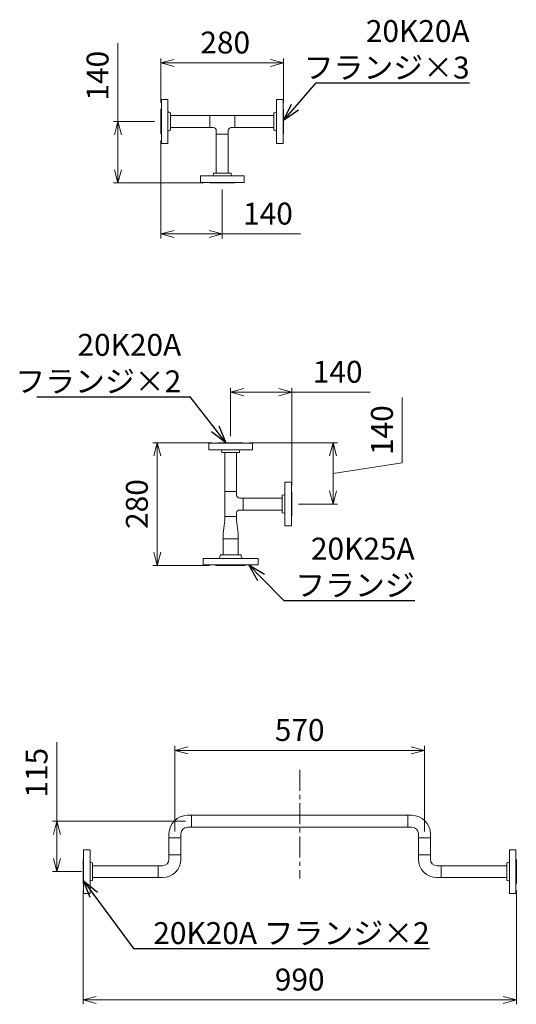
# Model space of a CAD drawing. Units: millimetres. Extents: x 3919 to 15014, y 7259 to 13235.
# Drawn here: x 13861 to 14996, y 10304 to 12551 of the extents above; entities that cross this region are included whole.
import ezdxf

# ---------------------------------------------------------------- set-up
doc = ezdxf.new("R2010")
doc.units = ezdxf.units.MM
doc.linetypes.add('CENTER', pattern=[50.8, 31.75, -6.35, 6.35, -6.35])
doc.linetypes.add('実線', pattern=[0])
for name, color, linetype in [('1', 7, 'Continuous'), ('CSLAYER17', 7, 'Continuous'), ('ガス管', 7, 'Continuous')]:
    doc.layers.add(name, color=color, linetype=linetype)
doc.layers.add('図面枠', color=7, linetype='Continuous', lineweight=50)
doc.styles.get("Standard").update_dxf_attribs({"font": 'simplex.shx', "bigfont": 'bigfont.shx'})

# ---------------------------------------------------------------- blocks, each defined once
blk = doc.blocks.new('_Open30')
at = {"color": 0, "linetype": 'ByBlock', "lineweight": -2}
for p, q in [((-1, 0.268), (0, 0)), ((0, 0), (-1, -0.268)), ((0, 0), (-1, 0))]:
    blk.add_line(p, q, dxfattribs=at)

msp = doc.modelspace()

# ---------------------------------------------------------------- linework, layer by layer
at = {"color": 7, "linetype": '実線', "lineweight": 9, "ltscale": 0.001}
for p, q in [((14085.8, 12319), (14085.8, 12498)), ((14214.2, 12452.8), (14434.2, 12452.8)), ((14085.8, 12209), (14085.8, 12289)), ((14214.2, 12062.4), (14294.2, 12062.4)), ((14324.2, 12062.4), (14503.3, 12062.4)), ((14373.4, 11701.4), (14453.4, 11701.4)), ((14483.4, 11701.4), (14662.4, 11701.4)), ((14735.5, 11540.2), (14735.5, 11689.2)), ((14175.6, 11336.1), (14175.6, 11556.1)), ((14577.3, 11476.1), (14577.3, 11556.1)), ((14577.3, 11516.1), (14735.5, 11540.2)), ((13946.4, 10722.2), (13946.4, 10902.7)), ((14246.1, 10884), (14756.1, 10884)), ((13946.4, 10637.2), (13946.4, 10692.2)), ((14036.1, 10314.5), (14966.1, 10314.5))]:
    msp.add_line(p, q, dxfattribs=at)
at = {"linetype": '実線', "lineweight": 9, "ltscale": 0.001}
for p, q in [((14184.2, 12362), (14184.2, 12462.8)), ((14464.2, 12362), (14464.2, 12462.8)), ((14169.2, 12319), (14075.8, 12319)), ((14184.2, 12276), (14184.2, 12052.4)), ((14281.2, 12179), (14075.8, 12179)), ((14324.2, 12164), (14324.2, 12052.4)), ((14343.4, 11601.1), (14343.4, 11711.4)), ((14483.4, 11489.1), (14483.4, 11711.4)), ((14300.4, 11586.1), (14165.6, 11586.1)), ((14386.4, 11586.1), (14587.3, 11586.1)), ((14498.4, 11446.1), (14587.3, 11446.1)), ((14294.9, 11306.1), (14165.6, 11306.1)), ((14216.1, 10699.1), (14216.1, 10894)), ((14786.1, 10699.1), (14786.1, 10894)), ((14240.6, 10722.2), (13936.4, 10722.2)), ((14002.5, 10607.2), (13936.4, 10607.2)), ((14006.1, 10564.2), (14006.1, 10304.5)), ((14996.1, 10564.2), (14996.1, 10304.5))]:
    msp.add_line(p, q, dxfattribs=at)
at = {"color": 3, "linetype": 'Continuous', "lineweight": 9}
for p, q in [((14295.6, 12305.4), (14295.6, 12332.6)), ((14295.6, 12332.6), (14352.8, 12332.6)), ((14352.8, 12332.6), (14352.8, 12305.4)), ((14295.6, 12305.4), (14303.6, 12305.4)), ((14310.6, 12290.4), (14310.6, 12298.4)), ((14337.8, 12290.4), (14337.8, 12298.4)), ((14344.8, 12305.4), (14352.8, 12305.4)), ((14337.8, 12290.4), (14310.6, 12290.4)), ((14310.6, 12282.4), (14310.6, 12290.4)), ((14337.8, 12282.4), (14337.8, 12290.4)), ((14329.8, 11474.7), (14357, 11474.7)), ((14329.8, 11417.5), (14329.8, 11474.7)), ((14357, 11466.7), (14357, 11474.7)), ((14372, 11459.7), (14364, 11459.7)), ((14372, 11459.7), (14372, 11432.5)), ((14461.4, 11459.7), (14372, 11459.7)), ((14357, 11417.5), (14329.8, 11417.5)), ((14329.8, 11409.5), (14329.8, 11417.5)), ((14357, 11417.5), (14357, 11425.5)), ((14357, 11417.5), (14357, 11409.5)), ((14372, 11432.5), (14364, 11432.5)), ((14461.4, 11432.5), (14372, 11432.5)), ((14326.4, 11378.7), (14329.8, 11409.5)), ((14360.4, 11378.7), (14357, 11409.5)), ((14326.4, 11366.7), (14326.4, 11378.7)), ((14360.4, 11378.7), (14360.4, 11366.7)), ((14326.4, 11366.7), (14360.4, 11366.7)), ((14326.4, 11330.1), (14326.4, 11366.7)), ((14360.4, 11366.7), (14360.4, 11330.1)), ((14326.4, 11330.1), (14360.4, 11330.1)), ((14254.2, 10735.8), (14244.7, 10735.8)), ((14254.2, 10708.6), (14254.2, 10735.8)), ((14254.2, 10735.8), (14748, 10735.8)), ((14748, 10735.8), (14757.5, 10735.8)), ((14748, 10735.8), (14748, 10708.6)), ((14254.2, 10708.6), (14244.7, 10708.6)), ((14254.2, 10708.6), (14748, 10708.6)), ((14748, 10708.6), (14757.5, 10708.6)), ((14202.5, 10684.1), (14202.5, 10693.6)), ((14202.5, 10684.1), (14229.7, 10684.1)), ((14202.5, 10684.1), (14202.5, 10645.3)), ((14229.7, 10684.1), (14229.7, 10693.6)), ((14229.7, 10684.1), (14229.7, 10645.3)), ((14772.5, 10684.1), (14772.5, 10693.6)), ((14772.5, 10684.1), (14799.7, 10684.1)), ((14772.5, 10645.3), (14772.5, 10684.1)), ((14799.7, 10684.1), (14799.7, 10693.6)), ((14799.7, 10645.3), (14799.7, 10684.1)), ((14022.1, 10644.7), (14022.1, 10622.7)), ((14022.1, 10644.7), (14022.1, 10622.7)), ((14202.5, 10645.3), (14202.5, 10635.8)), ((14229.7, 10645.3), (14202.5, 10645.3)), ((14229.7, 10645.3), (14229.7, 10635.8)), ((14799.7, 10645.3), (14772.5, 10645.3)), ((14772.5, 10645.3), (14772.5, 10635.8)), ((14799.7, 10645.3), (14799.7, 10635.8)), ((14980.1, 10644.7), (14980.1, 10622.7)), ((14980.1, 10644.7), (14980.1, 10622.7)), ((14178, 10620.8), (14028.1, 10620.8)), ((14178, 10620.8), (14178, 10593.6)), ((14178, 10620.8), (14187.5, 10620.8)), ((14824.2, 10620.8), (14814.7, 10620.8)), ((14824.2, 10620.8), (14974.1, 10620.8)), ((14824.2, 10593.6), (14824.2, 10620.8)), ((14022.1, 10591.7), (14022.1, 10569.7)), ((14022.1, 10591.7), (14022.1, 10569.7)), ((14178, 10593.6), (14028.1, 10593.6)), ((14178, 10593.6), (14187.5, 10593.6)), ((14824.2, 10593.6), (14814.7, 10593.6)), ((14824.2, 10593.6), (14974.1, 10593.6)), ((14980.1, 10591.7), (14980.1, 10569.7)), ((14980.1, 10591.7), (14980.1, 10569.7))]:
    msp.add_line(p, q, dxfattribs=at)
for centre, radius, start, end in [((14303.6, 12298.4), 7, 0, 90), ((14344.8, 12298.4), 7, 90, 180), ((14364, 11466.7), 7, 180, 270), ((14364, 11425.5), 7, 90, 180), ((14244.7, 10693.6), 42.2, 90, 180), ((14757.5, 10693.6), 42.2, 0, 90), ((14244.7, 10693.6), 15, 90, 180), ((14757.5, 10693.6), 15, 0, 90), ((14187.5, 10635.8), 15, 270, 0), ((14187.5, 10635.8), 42.2, 270, 0), ((14814.7, 10635.8), 42.2, 180, 270), ((14814.7, 10635.8), 15, 180, 270)]:
    msp.add_arc(centre, radius, start, end, dxfattribs=at)
at = {"layer": '1', "color": 3, "linetype": 'Continuous', "lineweight": 9}
for p, q in [((14206.2, 12332.6), (14295.6, 12332.6)), ((14352.8, 12332.6), (14442.2, 12332.6)), ((14206.2, 12305.4), (14295.6, 12305.4)), ((14352.8, 12305.4), (14442.2, 12305.4)), ((14310.6, 12290.4), (14310.6, 12201)), ((14337.8, 12290.4), (14337.8, 12201)), ((14329.8, 11564.1), (14329.8, 11474.7)), ((14357, 11564.1), (14357, 11474.7))]:
    msp.add_line(p, q, dxfattribs=at)
at = {"layer": 'CSLAYER17', "color": 3, "linetype": 'Continuous', "lineweight": 9}
for p, q in [((14367.4, 11330.1), (14319.4, 11330.1)), ((14280.9, 11307.1), (14280.9, 11322.1)), ((14405.9, 11322.1), (14280.9, 11322.1)), ((14405.9, 11307.1), (14280.9, 11307.1)), ((14309.9, 11306.1), (14309.9, 11307.1)), ((14376.9, 11306.1), (14376.9, 11307.1)), ((14405.9, 11307.1), (14405.9, 11322.1))]:
    msp.add_line(p, q, dxfattribs=at)
at = {"layer": 'ガス管', "color": 3, "linetype": '実線', "lineweight": 9, "ltscale": 0.001}
for p, q in [((14185.2, 12269), (14185.2, 12369)), ((14185.2, 12369), (14200.2, 12369)), ((14200.2, 12269), (14200.2, 12369)), ((14448.2, 12369), (14448.2, 12269)), ((14448.2, 12369), (14463.2, 12369)), ((14463.2, 12369), (14463.2, 12269)), ((14184.2, 12291), (14184.2, 12347)), ((14184.2, 12347), (14185.2, 12347)), ((14204.2, 12339), (14206.2, 12339)), ((14206.2, 12299), (14206.2, 12339)), ((14442.2, 12339), (14442.2, 12299)), ((14444.2, 12339), (14442.2, 12339)), ((14464.2, 12347), (14463.2, 12347)), ((14464.2, 12347), (14464.2, 12291)), ((14184.2, 12291), (14185.2, 12291)), ((14204.2, 12299), (14206.2, 12299)), ((14444.2, 12299), (14442.2, 12299)), ((14464.2, 12291), (14463.2, 12291)), ((14200.2, 12269), (14185.2, 12269)), ((14463.2, 12269), (14448.2, 12269)), ((14344.2, 12201), (14304.2, 12201)), ((14304.2, 12199), (14304.2, 12201)), ((14344.2, 12199), (14344.2, 12201)), ((14374.2, 12195), (14274.2, 12195)), ((14274.2, 12180), (14274.2, 12195)), ((14374.2, 12180), (14274.2, 12180)), ((14296.2, 12179), (14296.2, 12180)), ((14352.2, 12179), (14296.2, 12179)), ((14352.2, 12179), (14352.2, 12180)), ((14374.2, 12195), (14374.2, 12180)), ((14293.4, 11585.1), (14393.4, 11585.1)), ((14293.4, 11570.1), (14293.4, 11585.1)), ((14315.4, 11586.1), (14371.4, 11586.1)), ((14315.4, 11586.1), (14315.4, 11585.1)), ((14371.4, 11586.1), (14371.4, 11585.1)), ((14393.4, 11585.1), (14393.4, 11570.1)), ((14293.4, 11570.1), (14393.4, 11570.1)), ((14323.4, 11566.1), (14323.4, 11564.1)), ((14323.4, 11564.1), (14363.4, 11564.1)), ((14363.4, 11566.1), (14363.4, 11564.1)), ((14467.4, 11496.1), (14467.4, 11396.1)), ((14467.4, 11496.1), (14482.4, 11496.1)), ((14482.4, 11496.1), (14482.4, 11396.1)), ((14461.4, 11466.1), (14461.4, 11426.1)), ((14463.4, 11466.1), (14461.4, 11466.1)), ((14483.4, 11474.1), (14482.4, 11474.1)), ((14483.4, 11474.1), (14483.4, 11418.1)), ((14463.4, 11426.1), (14461.4, 11426.1)), ((14483.4, 11418.1), (14482.4, 11418.1)), ((14482.4, 11396.1), (14467.4, 11396.1)), ((14007.1, 10657.2), (14007.1, 10557.2)), ((14022.1, 10657.2), (14007.1, 10657.2)), ((14022.1, 10657.2), (14022.1, 10557.2)), ((14980.1, 10657.2), (14980.1, 10557.2)), ((14980.1, 10657.2), (14995.1, 10657.2)), ((14995.1, 10657.2), (14995.1, 10557.2)), ((14006.1, 10635.2), (14007.1, 10635.2)), ((14006.1, 10635.2), (14006.1, 10579.2)), ((14996.1, 10635.2), (14995.1, 10635.2)), ((14996.1, 10635.2), (14996.1, 10579.2)), ((14026.1, 10627.2), (14028.1, 10627.2)), ((14028.1, 10627.2), (14028.1, 10587.2)), ((14974.1, 10627.2), (14974.1, 10587.2)), ((14976.1, 10627.2), (14974.1, 10627.2)), ((14026.1, 10587.2), (14028.1, 10587.2)), ((14976.1, 10587.2), (14974.1, 10587.2)), ((14006.1, 10579.2), (14007.1, 10579.2)), ((14996.1, 10579.2), (14995.1, 10579.2)), ((14007.1, 10557.2), (14022.1, 10557.2)), ((14995.1, 10557.2), (14980.1, 10557.2))]:
    msp.add_line(p, q, dxfattribs=at)
for centre, start, end in [((14204.2, 12343), 180, 270), ((14444.2, 12343), 270, 0), ((14204.2, 12295), 90, 180), ((14444.2, 12295), 0, 90), ((14300.2, 12199), 270, 0), ((14348.2, 12199), 180, 270), ((14319.4, 11566.1), 0, 90), ((14367.4, 11566.1), 90, 180), ((14463.4, 11470.1), 270, 0), ((14463.4, 11422.1), 0, 90), ((14026.1, 10631.2), 180, 270), ((14976.1, 10631.2), 270, 0), ((14026.1, 10583.2), 90, 180), ((14976.1, 10583.2), 0, 90)]:
    msp.add_arc(centre, 4, start, end, dxfattribs=at)
at = {"layer": '図面枠', "color": 7, "linetype": 'ByBlock', "lineweight": -2, "ltscale": 0.5}
for p, q in [((14538.9, 12407.2), (14539.3, 12407.2)), ((14250.8, 11691), (14250.4, 11691)), ((14464.8, 11226), (14465.2, 11226)), ((14121.3, 10432), (14121.7, 10432))]:
    msp.add_line(p, q, dxfattribs=at)
at = {"layer": '図面枠', "color": 3, "lineweight": 9, "ltscale": 0.5}
for p, q in [((14319.4, 11326.1), (14319.4, 11330.1)), ((14367.4, 11326.1), (14367.4, 11330.1)), ((14376.9, 11306.1), (14309.9, 11306.1))]:
    msp.add_line(p, q, dxfattribs=at)
at = {"layer": '図面枠', "linetype": 'CENTER', "lineweight": 9, "ltscale": 1.5}
msp.add_line((14501.1, 10839.5), (14501.1, 10591.7), dxfattribs=at)
at = {"layer": '図面枠', "color": 7, "linetype": 'ByBlock', "lineweight": -2, "ltscale": 0.5}
for points in [[(14490.5, 12351.8), (14538.9, 12407.2)], [(14539.3, 12407.2), (14889.3, 12407.2)], [(13900.4, 11691), (14250.4, 11691)], [(14308, 11617.7), (14250.8, 11691)], [(14413.1, 11278.6), (14464.8, 11226)], [(14465.2, 11226), (14763.8, 11226)], [(14030.8, 10554.3), (14121.3, 10432)], [(14121.7, 10432), (14797.9, 10432)]]:
    msp.add_lwpolyline(points, dxfattribs=at)
at = {"layer": '図面枠', "color": 3, "lineweight": 9, "ltscale": 0.5}
for centre, start, end in [((14315.4, 11326.1), 270, 0), ((14371.4, 11326.1), 180, 270)]:
    msp.add_arc(centre, 4, start, end, dxfattribs=at)

# ---------------------------------------------------------------- block references
at = {"color": 7, "linetype": '実線', "lineweight": 9, "ltscale": 0.001, "xscale": 30, "yscale": 30, "zscale": 30}
for p, rotation in [((14184.2, 12452.8), 180), ((14085.8, 12319), 90), ((14085.8, 12179), 270), ((14184.2, 12062.4), 180), ((14343.4, 11701.4), 180), ((14175.6, 11586.1), 90), ((14577.3, 11586.1), 90), ((14577.3, 11446.1), 270), ((14175.6, 11306.1), 270), ((14216.1, 10884), 180), ((13946.4, 10722.2), 90), ((13946.4, 10607.2), 270), ((14006.1, 10314.5), 180)]:
    msp.add_blockref('_Open30', p, dxfattribs=dict(at, rotation=rotation))
for p in [(14464.2, 12452.8), (14324.2, 12062.4), (14483.4, 11701.4), (14786.1, 10884), (14996.1, 10314.5)]:
    msp.add_blockref('_Open30', p, dxfattribs=at)
at = {"layer": '図面枠', "color": 7, "lineweight": -2, "ltscale": 0.5, "xscale": 40, "yscale": 40, "zscale": 40}
for p, rotation in [((14464.2, 12321.7), 228.8648099025075), ((14332.6, 11586.1), 307.9646148214794), ((14385, 11307.1), 134.5370451627995), ((14007.1, 10586.5), 126.4853624855164)]:
    msp.add_blockref('_Open30', p, dxfattribs=dict(at, rotation=rotation))

# ---------------------------------------------------------------- texts
at = {"linetype": '実線', "lineweight": 9, "ltscale": 0.001, "char_height": 50, "attachment_point": 5}
for s, insert in [('280', (14331, 12492.8)), ('140', (14428.7, 12102.4)), ('140', (14587.9, 11741.4)), ('570', (14501.1, 10924)), ('990', (14501.1, 10354.5))]:
    msp.add_mtext(s, dxfattribs=dict(at, insert=insert))
at = {"linetype": '実線', "lineweight": 9, "ltscale": 0.001, "char_height": 50, "attachment_point": 5, "rotation": 90}
for s, insert in [('140', (14045.8, 12423.5)), ('140', (14695.5, 11614.7)), ('280', (14135.6, 11446.1)), ('115', (13906.4, 10832.9))]:
    msp.add_mtext(s, dxfattribs=dict(at, insert=insert))
at = {"layer": '図面枠', "color": 7, "lineweight": 9, "ltscale": 0.5, "char_height": 50, "attachment_point": 3}
for s, insert in [('20K20A\\Pフランジ×3', (14889.3, 12550.5)), ('20K20A\\Pフランジ×2', (14230.4, 11834.4)), ('20K25A\\Pフランジ', (14763.8, 11369.3)), ('20K20A フランジ×2', (14797.9, 10492))]:
    msp.add_mtext(s, dxfattribs=dict(at, insert=insert))

doc.saveas('drawing.dxf')
